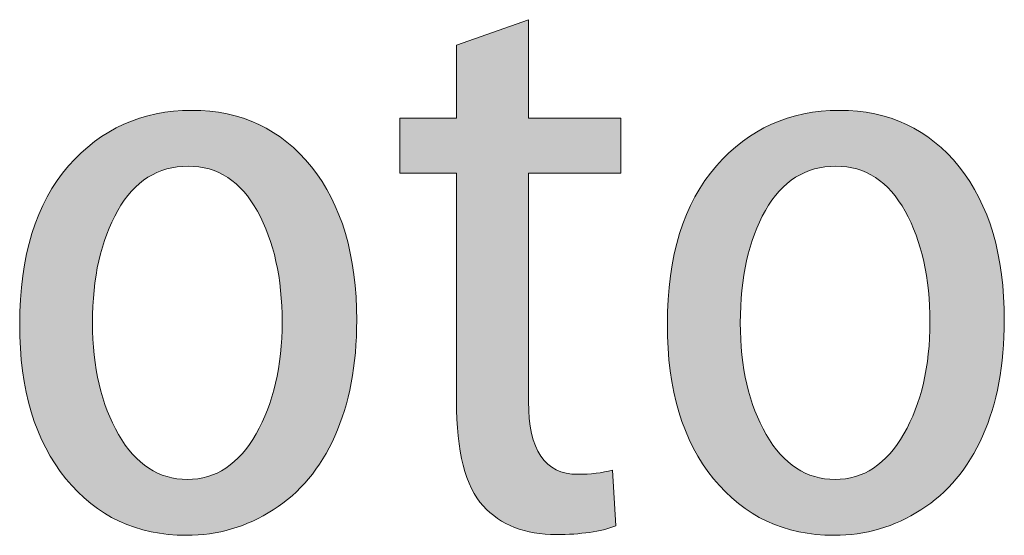
# Model space of a CAD drawing. Units: millimetres. Extents: x -3 to 554, y 0 to 360.
# Drawn here: x 261 to 268, y 10 to 13 of the extents above; entities that cross this region are included whole.
import ezdxf
from ezdxf.enums import TextEntityAlignment as Align

# ---------------------------------------------------------------- set-up
doc = ezdxf.new("R2010")
doc.units = ezdxf.units.MM
doc.header["$LTSCALE"] = 2
for name, color, linetype, lineweight in [('AM_0', 7, 'Continuous', 40), ('AM_8', 1, 'Continuous', 25), ('PV0001_1', 7, 'Continuous', 40)]:
    doc.layers.add(name, color=color, linetype=linetype, lineweight=lineweight)
doc.layers.add('レイヤー 1', color=7, linetype='Continuous')
doc.styles.get("Standard").update_dxf_attribs({"font": 'ISOCP.SHX', "bigfont": 'EXTFONT.SHX'})
doc.styles.add('図番1', font='isoct.shx', dxfattribs={"width": 0.9, "bigfont": 'extfont.shx'})

# ---------------------------------------------------------------- blocks, each defined once
blk = doc.blocks.new('AUT016G_00')
at = {"layer": 'AM_8'}
h = blk.add_hatch(color=7, dxfattribs=at)
edge = h.paths.add_edge_path()
edge.add_spline(control_points=[(-59.301, 13.234), (-58.954, 13.234), (-58.606, 13.234), (-58.606, 13.234), (-58.606, 13.234), (-58.606, 13.441), (-58.606, 13.648)], knot_values=[3.5, 3.5, 3.5, 3.5, 4, 4, 4, 4.5, 4.5, 4.5, 4.5], degree=3, periodic=0)
edge.add_spline(control_points=[(-58.606, 13.648), (-58.606, 13.855), (-58.606, 14.062), (-58.606, 14.062), (-58.606, 14.062), (-58.954, 14.062), (-59.301, 14.062)], knot_values=[2.5, 2.5, 2.5, 2.5, 3, 3, 3, 3.5, 3.5, 3.5, 3.5], degree=3, periodic=0)
edge.add_spline(control_points=[(-59.301, 14.062), (-59.648, 14.062), (-59.995, 14.062), (-59.995, 14.062), (-59.995, 14.062), (-59.995, 14.432), (-59.995, 14.801)], knot_values=[1.5, 1.5, 1.5, 1.5, 2, 2, 2, 2.5, 2.5, 2.5, 2.5], degree=3, periodic=0)
edge.add_spline(control_points=[(-59.995, 14.801), (-59.995, 15.171), (-59.995, 15.54), (-59.995, 15.54), (-59.995, 15.54), (-60.265, 15.444), (-60.535, 15.349)], knot_values=[0.5, 0.5, 0.5, 0.5, 1, 1, 1, 1.5, 1.5, 1.5, 1.5], degree=3, periodic=0)
edge.add_spline(control_points=[(-60.535, 15.349), (-60.806, 15.253), (-61.076, 15.158), (-61.076, 15.158), (-61.076, 15.158), (-61.076, 15.051), (-61.076, 14.903)], knot_values=[16.687456, 16.687456, 16.687456, 16.687456, 17.187456, 17.187456, 17.187456, 17.5, 17.5, 17.5, 17.5], degree=3, periodic=0)
edge.add_spline(control_points=[(-61.076, 14.903), (-61.076, 14.756), (-61.076, 14.569), (-61.076, 14.409)], knot_values=[16.374962, 16.374962, 16.374962, 16.374962, 16.687456, 16.687456, 16.687456, 16.687456], degree=3, periodic=0)
edge.add_spline(control_points=[(-61.076, 14.197), (-61.076, 14.138), (-61.076, 14.095), (-61.076, 14.075)], knot_values=[16.062469, 16.062469, 16.062469, 16.062469, 16.218716, 16.218716, 16.218716, 16.218716], degree=3, periodic=0)
edge.add_spline(control_points=[(-61.076, 14.075), (-61.076, 14.072), (-61.076, 14.07), (-61.076, 14.068)], knot_values=[16.042938, 16.042938, 16.042938, 16.042938, 16.062469, 16.062469, 16.062469, 16.062469], degree=3, periodic=0)
edge.add_spline(control_points=[(-61.076, 14.068), (-61.076, 14.066), (-61.076, 14.065), (-61.076, 14.064)], knot_values=[16.023407, 16.023407, 16.023407, 16.023407, 16.042938, 16.042938, 16.042938, 16.042938], degree=3, periodic=0)
edge.add_spline(control_points=[(-61.076, 14.064), (-61.076, 14.064), (-61.076, 14.063), (-61.076, 14.063)], knot_values=[16.013642, 16.013642, 16.013642, 16.013642, 16.023407, 16.023407, 16.023407, 16.023407], degree=3, periodic=0)
edge.add_spline(control_points=[(-61.076, 14.063), (-61.076, 14.063), (-61.076, 14.062), (-61.076, 14.062)], knot_values=[16.003876, 16.003876, 16.003876, 16.003876, 16.013642, 16.013642, 16.013642, 16.013642], degree=3, periodic=0)
edge.add_spline(control_points=[(-61.076, 14.062), (-61.076, 14.062), (-61.076, 14.062), (-61.076, 14.062)], knot_values=[16.002655, 16.002655, 16.002655, 16.002655, 16.003876, 16.003876, 16.003876, 16.003876], degree=3, periodic=0)
edge.add_spline(control_points=[(-61.076, 14.062), (-61.076, 14.062), (-61.076, 14.062), (-61.076, 14.062)], knot_values=[16.001435, 16.001435, 16.001435, 16.001435, 16.002655, 16.002655, 16.002655, 16.002655], degree=3, periodic=0)
edge.add_spline(control_points=[(-61.076, 14.062), (-61.076, 14.062), (-61.076, 14.062), (-61.076, 14.062)], knot_values=[16.000824, 16.000824, 16.000824, 16.000824, 16.001435, 16.001435, 16.001435, 16.001435], degree=3, periodic=0)
edge.add_spline(control_points=[(-61.076, 14.062), (-61.076, 14.062), (-61.076, 14.062), (-61.076, 14.062), (-61.076, 14.062), (-61.076, 14.062), (-61.076, 14.062)], knot_values=[15.999299, 15.999299, 15.999299, 15.999299, 16.000123, 16.000123, 16.000123, 16.000824, 16.000824, 16.000824, 16.000824], degree=3, periodic=0)
edge.add_spline(control_points=[(-61.209, 14.062), (-61.309, 14.062), (-61.451, 14.062), (-61.582, 14.062)], knot_values=[15.437481, 15.437481, 15.437481, 15.437481, 15.749975, 15.749975, 15.749975, 15.749975], degree=3, periodic=0)
edge.add_spline(control_points=[(-61.929, 14.062), (-61.929, 14.062), (-61.929, 14.062), (-61.929, 14.062), (-61.929, 14.062), (-61.929, 14.062), (-61.929, 14.062)], knot_values=[14.999258, 14.999258, 14.999258, 14.999258, 15.000957, 15.000957, 15.000957, 15.001699, 15.001699, 15.001699, 15.001699], degree=3, periodic=0)
edge.add_spline(control_points=[(-61.929, 13.836), (-61.929, 13.778), (-61.929, 13.713), (-61.929, 13.648)], knot_values=[14.5, 14.5, 14.5, 14.5, 14.656247, 14.656247, 14.656247, 14.656247], degree=3, periodic=0)
edge.add_spline(control_points=[(-61.929, 13.234), (-61.929, 13.234), (-61.929, 13.234), (-61.929, 13.234), (-61.929, 13.234), (-61.929, 13.234), (-61.929, 13.234)], knot_values=[13.999522, 13.999522, 13.999522, 13.999522, 14, 14, 14, 14.001353, 14.001353, 14.001353, 14.001353], degree=3, periodic=0)
edge.add_spline(control_points=[(-61.892, 13.234), (-61.834, 13.234), (-61.713, 13.234), (-61.582, 13.234)], knot_values=[13.562519, 13.562519, 13.562519, 13.562519, 13.875012, 13.875012, 13.875012, 13.875012], degree=3, periodic=0)
edge.add_spline(control_points=[(-61.582, 13.234), (-61.451, 13.234), (-61.309, 13.234), (-61.209, 13.234)], knot_values=[13.250025, 13.250025, 13.250025, 13.250025, 13.562519, 13.562519, 13.562519, 13.562519], degree=3, periodic=0)
edge.add_spline(control_points=[(-61.209, 13.234), (-61.184, 13.234), (-61.162, 13.234), (-61.143, 13.234)], knot_values=[13.171902, 13.171902, 13.171902, 13.171902, 13.250025, 13.250025, 13.250025, 13.250025], degree=3, periodic=0)
edge.add_spline(control_points=[(-61.143, 13.234), (-61.124, 13.234), (-61.108, 13.234), (-61.097, 13.234)], knot_values=[13.093778, 13.093778, 13.093778, 13.093778, 13.171902, 13.171902, 13.171902, 13.171902], degree=3, periodic=0)
edge.add_spline(control_points=[(-61.097, 13.234), (-61.091, 13.234), (-61.087, 13.234), (-61.083, 13.234)], knot_values=[13.054716, 13.054716, 13.054716, 13.054716, 13.093778, 13.093778, 13.093778, 13.093778], degree=3, periodic=0)
edge.add_spline(control_points=[(-61.083, 13.234), (-61.08, 13.234), (-61.078, 13.234), (-61.077, 13.234)], knot_values=[13.015655, 13.015655, 13.015655, 13.015655, 13.054716, 13.054716, 13.054716, 13.054716], degree=3, periodic=0)
edge.add_spline(control_points=[(-61.077, 13.234), (-61.076, 13.234), (-61.076, 13.234), (-61.076, 13.234)], knot_values=[13.010772, 13.010772, 13.010772, 13.010772, 13.015655, 13.015655, 13.015655, 13.015655], degree=3, periodic=0)
edge.add_spline(control_points=[(-61.076, 13.234), (-61.076, 13.234), (-61.076, 13.234), (-61.076, 13.234)], knot_values=[13.005889, 13.005889, 13.005889, 13.005889, 13.010772, 13.010772, 13.010772, 13.010772], degree=3, periodic=0)
edge.add_spline(control_points=[(-61.076, 13.234), (-61.076, 13.234), (-61.076, 13.234), (-61.076, 13.234)], knot_values=[13.003448, 13.003448, 13.003448, 13.003448, 13.005889, 13.005889, 13.005889, 13.005889], degree=3, periodic=0)
edge.add_spline(control_points=[(-61.076, 13.234), (-61.076, 13.234), (-61.076, 13.234), (-61.076, 13.234)], knot_values=[13.001007, 13.001007, 13.001007, 13.001007, 13.003448, 13.003448, 13.003448, 13.003448], degree=3, periodic=0)
edge.add_spline(control_points=[(-61.076, 13.234), (-61.076, 13.234), (-61.076, 13.234), (-61.076, 13.234), (-61.076, 13.234), (-61.076, 13.234), (-61.076, 13.234)], knot_values=[12.999786, 12.999786, 12.999786, 12.999786, 13.000792, 13.000792, 13.000792, 13.001007, 13.001007, 13.001007, 13.001007], degree=3, periodic=0)
edge.add_spline(control_points=[(-61.076, 13.196), (-61.076, 13.133), (-61.076, 12.998), (-61.076, 12.815)], knot_values=[12.781284, 12.781284, 12.781284, 12.781284, 12.937531, 12.937531, 12.937531, 12.937531], degree=3, periodic=0)
edge.add_spline(control_points=[(-61.076, 12.815), (-61.076, 12.632), (-61.076, 12.403), (-61.076, 12.152)], knot_values=[12.625037, 12.625037, 12.625037, 12.625037, 12.781284, 12.781284, 12.781284, 12.781284], degree=3, periodic=0)
edge.add_spline(control_points=[(-61.076, 12.152), (-61.076, 11.651), (-61.076, 11.066), (-61.076, 10.607)], knot_values=[12.312544, 12.312544, 12.312544, 12.312544, 12.625037, 12.625037, 12.625037, 12.625037], degree=3, periodic=0)
edge.add_spline(control_points=[(-61.076, 10.607), (-61.076, 10.148), (-61.076, 9.813), (-61.076, 9.813), (-61.076, 9.046), (-60.944, 8.52), (-60.678, 8.232)], knot_values=[11, 11, 11, 11, 11.312544, 11.312544, 11.312544, 12.312544, 12.312544, 12.312544, 12.312544], degree=3, periodic=0)
edge.add_spline(control_points=[(-60.678, 8.232), (-60.413, 7.944), (-60.044, 7.801), (-59.575, 7.801)], knot_values=[10, 10, 10, 10, 11, 11, 11, 11], degree=3, periodic=0)
edge.add_spline(control_points=[(-59.575, 7.801), (-59.21, 7.801), (-58.913, 7.844), (-58.684, 7.93)], knot_values=[9, 9, 9, 9, 10, 10, 10, 10], degree=3, periodic=0)
edge.add_spline(control_points=[(-58.684, 7.93), (-58.684, 7.93), (-58.735, 8.769), (-58.735, 8.769), (-58.888, 8.726), (-59.061, 8.706), (-59.256, 8.706)], knot_values=[7, 7, 7, 7, 8, 8, 8, 9, 9, 9, 9], degree=3, periodic=0)
edge.add_spline(control_points=[(-59.256, 8.706), (-59.748, 8.706), (-59.995, 9.072), (-59.995, 9.799)], knot_values=[6, 6, 6, 6, 7, 7, 7, 7], degree=3, periodic=0)
edge.add_spline(control_points=[(-59.995, 9.799), (-59.995, 9.799), (-59.995, 13.234), (-59.995, 13.234), (-59.995, 13.234), (-59.648, 13.234), (-59.301, 13.234)], knot_values=[4.5, 4.5, 4.5, 4.5, 5.5, 5.5, 5.5, 6, 6, 6, 6], degree=3, periodic=0)
h = blk.add_hatch(color=7, dxfattribs=at)
edge = h.paths.add_edge_path()
edge.add_spline(control_points=[(-63.257, 13.329), (-63.712, 13.895), (-64.31, 14.177), (-65.057, 14.177)], knot_values=[7, 7, 7, 7, 8, 8, 8, 8], degree=3, periodic=0)
edge.add_spline(control_points=[(-65.057, 14.177), (-65.799, 14.177), (-66.414, 13.898), (-66.906, 13.341)], knot_values=[6, 6, 6, 6, 7, 7, 7, 7], degree=3, periodic=0)
edge.add_spline(control_points=[(-66.906, 13.341), (-67.395, 12.783), (-67.64, 11.99), (-67.64, 10.958)], knot_values=[5, 5, 5, 5, 6, 6, 6, 6], degree=3, periodic=0)
edge.add_spline(control_points=[(-67.64, 10.958), (-67.64, 9.977), (-67.409, 9.207), (-66.946, 8.64)], knot_values=[4, 4, 4, 4, 5, 5, 5, 5], degree=3, periodic=0)
edge.add_spline(control_points=[(-66.946, 8.64), (-66.485, 8.074), (-65.88, 7.79), (-65.134, 7.79)], knot_values=[3, 3, 3, 3, 4, 4, 4, 4], degree=3, periodic=0)
edge.add_spline(control_points=[(-65.134, 7.79), (-64.664, 7.79), (-64.23, 7.916), (-63.83, 8.172)], knot_values=[2, 2, 2, 2, 3, 3, 3, 3], degree=3, periodic=0)
edge.add_spline(control_points=[(-63.83, 8.172), (-63.43, 8.427), (-63.123, 8.796), (-62.905, 9.281)], knot_values=[1, 1, 1, 1, 2, 2, 2, 2], degree=3, periodic=0)
edge.add_spline(control_points=[(-62.905, 9.281), (-62.686, 9.767), (-62.576, 10.348), (-62.576, 11.021)], knot_values=[0, 0, 0, 0, 1, 1, 1, 1], degree=3, periodic=0)
edge.add_spline(control_points=[(-62.576, 11.021), (-62.576, 11.992), (-62.804, 12.763), (-63.257, 13.329)], knot_values=[8, 8, 8, 8, 9, 9, 9, 9], degree=3, periodic=0)
edge = h.paths.add_edge_path(flags=16)
edge.add_spline(control_points=[(-64.069, 12.66), (-63.82, 12.208), (-63.696, 11.653), (-63.696, 10.998)], knot_values=[4, 4, 4, 4, 5, 5, 5, 5], degree=3, periodic=0)
edge.add_spline(control_points=[(-63.696, 10.998), (-63.696, 10.331), (-63.827, 9.77), (-64.087, 9.313)], knot_values=[3, 3, 3, 3, 4, 4, 4, 4], degree=3, periodic=0)
edge.add_spline(control_points=[(-64.087, 9.313), (-64.348, 8.859), (-64.692, 8.629), (-65.121, 8.629)], knot_values=[2, 2, 2, 2, 3, 3, 3, 3], degree=3, periodic=0)
edge.add_spline(control_points=[(-65.121, 8.629), (-65.549, 8.629), (-65.894, 8.853), (-66.156, 9.304)], knot_values=[1, 1, 1, 1, 2, 2, 2, 2], degree=3, periodic=0)
edge.add_spline(control_points=[(-66.156, 9.304), (-66.414, 9.753), (-66.547, 10.313), (-66.547, 10.983)], knot_values=[0, 0, 0, 0, 1, 1, 1, 1], degree=3, periodic=0)
edge.add_spline(control_points=[(-66.547, 10.983), (-66.547, 11.662), (-66.42, 12.225), (-66.167, 12.671)], knot_values=[7, 7, 7, 7, 8, 8, 8, 8], degree=3, periodic=0)
edge.add_spline(control_points=[(-66.167, 12.671), (-65.916, 13.113), (-65.564, 13.338), (-65.108, 13.338)], knot_values=[6, 6, 6, 6, 7, 7, 7, 7], degree=3, periodic=0)
edge.add_spline(control_points=[(-65.108, 13.338), (-64.664, 13.338), (-64.316, 13.111), (-64.069, 12.66)], knot_values=[5, 5, 5, 5, 6, 6, 6, 6], degree=3, periodic=0)
h = blk.add_hatch(color=7, dxfattribs=at)
edge = h.paths.add_edge_path()
edge.add_spline(control_points=[(-53.524, 13.329), (-53.978, 13.895), (-54.579, 14.177), (-55.325, 14.177)], knot_values=[7, 7, 7, 7, 8, 8, 8, 8], degree=3, periodic=0)
edge.add_spline(control_points=[(-55.325, 14.177), (-56.066, 14.177), (-56.683, 13.898), (-57.172, 13.341)], knot_values=[6, 6, 6, 6, 7, 7, 7, 7], degree=3, periodic=0)
edge.add_spline(control_points=[(-57.172, 13.341), (-57.664, 12.783), (-57.908, 11.99), (-57.908, 10.958)], knot_values=[5, 5, 5, 5, 6, 6, 6, 6], degree=3, periodic=0)
edge.add_spline(control_points=[(-57.908, 10.958), (-57.908, 9.977), (-57.678, 9.207), (-57.215, 8.64)], knot_values=[4, 4, 4, 4, 5, 5, 5, 5], degree=3, periodic=0)
edge.add_spline(control_points=[(-57.215, 8.64), (-56.752, 8.074), (-56.149, 7.79), (-55.401, 7.79)], knot_values=[3, 3, 3, 3, 4, 4, 4, 4], degree=3, periodic=0)
edge.add_spline(control_points=[(-55.401, 7.79), (-54.931, 7.79), (-54.495, 7.916), (-54.097, 8.172)], knot_values=[2, 2, 2, 2, 3, 3, 3, 3], degree=3, periodic=0)
edge.add_spline(control_points=[(-54.097, 8.172), (-53.697, 8.427), (-53.39, 8.796), (-53.172, 9.281)], knot_values=[1, 1, 1, 1, 2, 2, 2, 2], degree=3, periodic=0)
edge.add_spline(control_points=[(-53.172, 9.281), (-52.953, 9.767), (-52.845, 10.348), (-52.845, 11.021)], knot_values=[0, 0, 0, 0, 1, 1, 1, 1], degree=3, periodic=0)
edge.add_spline(control_points=[(-52.845, 11.021), (-52.845, 11.992), (-53.07, 12.763), (-53.524, 13.329)], knot_values=[8, 8, 8, 8, 9, 9, 9, 9], degree=3, periodic=0)
edge = h.paths.add_edge_path(flags=16)
edge.add_spline(control_points=[(-54.334, 12.66), (-54.087, 12.208), (-53.963, 11.653), (-53.963, 10.998)], knot_values=[4, 4, 4, 4, 5, 5, 5, 5], degree=3, periodic=0)
edge.add_spline(control_points=[(-53.963, 10.998), (-53.963, 10.331), (-54.093, 9.77), (-54.354, 9.313)], knot_values=[3, 3, 3, 3, 4, 4, 4, 4], degree=3, periodic=0)
edge.add_spline(control_points=[(-54.354, 9.313), (-54.616, 8.859), (-54.961, 8.629), (-55.389, 8.629)], knot_values=[2, 2, 2, 2, 3, 3, 3, 3], degree=3, periodic=0)
edge.add_spline(control_points=[(-55.389, 8.629), (-55.816, 8.629), (-56.162, 8.853), (-56.423, 9.304)], knot_values=[1, 1, 1, 1, 2, 2, 2, 2], degree=3, periodic=0)
edge.add_spline(control_points=[(-56.423, 9.304), (-56.683, 9.753), (-56.812, 10.313), (-56.812, 10.983)], knot_values=[0, 0, 0, 0, 1, 1, 1, 1], degree=3, periodic=0)
edge.add_spline(control_points=[(-56.812, 10.983), (-56.812, 11.662), (-56.687, 12.225), (-56.436, 12.671)], knot_values=[7, 7, 7, 7, 8, 8, 8, 8], degree=3, periodic=0)
edge.add_spline(control_points=[(-56.436, 12.671), (-56.183, 13.113), (-55.829, 13.338), (-55.375, 13.338)], knot_values=[6, 6, 6, 6, 7, 7, 7, 7], degree=3, periodic=0)
edge.add_spline(control_points=[(-55.375, 13.338), (-54.931, 13.338), (-54.585, 13.111), (-54.334, 12.66)], knot_values=[5, 5, 5, 5, 6, 6, 6, 6], degree=3, periodic=0)
at = {"layer": 'レイヤー 1', "lineweight": 0}
for points, knots in [([(-61.076, 15.158), (-61.076, 15.158), (-59.995, 15.54), (-59.995, 15.54), (-59.995, 15.54), (-59.995, 14.062), (-59.995, 14.062), (-59.995, 14.062), (-58.606, 14.062), (-58.606, 14.062), (-58.606, 14.062), (-58.606, 13.234), (-58.606, 13.234), (-58.606, 13.234), (-59.995, 13.234), (-59.995, 13.234), (-59.995, 13.234), (-59.995, 9.799), (-59.995, 9.799), (-59.995, 9.072), (-59.748, 8.706), (-59.256, 8.706), (-59.061, 8.706), (-58.888, 8.726), (-58.735, 8.769), (-58.735, 8.769), (-58.684, 7.93), (-58.684, 7.93), (-58.913, 7.844), (-59.21, 7.801), (-59.575, 7.801), (-60.044, 7.801), (-60.413, 7.944), (-60.678, 8.232), (-60.944, 8.52), (-61.076, 9.046), (-61.076, 9.813), (-61.076, 9.813), (-61.076, 13.234), (-61.076, 13.234), (-61.076, 13.234), (-61.929, 13.234), (-61.929, 13.234), (-61.929, 13.234), (-61.929, 14.062), (-61.929, 14.062), (-61.929, 14.062), (-61.076, 14.062), (-61.076, 14.062), (-61.076, 14.062), (-61.076, 15.158), (-61.076, 15.158)], [0, 0, 0, 0, 1, 1, 1, 2, 2, 2, 3, 3, 3, 4, 4, 4, 5, 5, 5, 6, 6, 6, 7, 7, 7, 8, 8, 8, 9, 9, 9, 10, 10, 10, 11, 11, 11, 12, 12, 12, 13, 13, 13, 14, 14, 14, 15, 15, 15, 16, 16, 16, 17, 17, 17, 17]), ([(-62.576, 11.021), (-62.576, 10.348), (-62.686, 9.767), (-62.905, 9.281), (-63.123, 8.796), (-63.43, 8.427), (-63.83, 8.172), (-64.23, 7.916), (-64.664, 7.79), (-65.134, 7.79), (-65.88, 7.79), (-66.485, 8.074), (-66.946, 8.64), (-67.409, 9.207), (-67.64, 9.977), (-67.64, 10.958), (-67.64, 11.99), (-67.395, 12.783), (-66.906, 13.341), (-66.414, 13.898), (-65.799, 14.177), (-65.057, 14.177), (-64.31, 14.177), (-63.712, 13.895), (-63.257, 13.329), (-62.804, 12.763), (-62.576, 11.992), (-62.576, 11.021)], [0, 0, 0, 0, 1, 1, 1, 2, 2, 2, 3, 3, 3, 4, 4, 4, 5, 5, 5, 6, 6, 6, 7, 7, 7, 8, 8, 8, 9, 9, 9, 9]), ([(-52.845, 11.021), (-52.845, 10.348), (-52.953, 9.767), (-53.172, 9.281), (-53.39, 8.796), (-53.697, 8.427), (-54.097, 8.172), (-54.495, 7.916), (-54.931, 7.79), (-55.401, 7.79), (-56.149, 7.79), (-56.752, 8.074), (-57.215, 8.64), (-57.678, 9.207), (-57.908, 9.977), (-57.908, 10.958), (-57.908, 11.99), (-57.664, 12.783), (-57.172, 13.341), (-56.683, 13.898), (-56.066, 14.177), (-55.325, 14.177), (-54.579, 14.177), (-53.978, 13.895), (-53.524, 13.329), (-53.07, 12.763), (-52.845, 11.992), (-52.845, 11.021)], [0, 0, 0, 0, 1, 1, 1, 2, 2, 2, 3, 3, 3, 4, 4, 4, 5, 5, 5, 6, 6, 6, 7, 7, 7, 8, 8, 8, 9, 9, 9, 9]), ([(-66.547, 10.983), (-66.547, 10.313), (-66.414, 9.753), (-66.156, 9.304), (-65.894, 8.853), (-65.549, 8.629), (-65.121, 8.629), (-64.692, 8.629), (-64.348, 8.859), (-64.087, 9.313), (-63.827, 9.77), (-63.696, 10.331), (-63.696, 10.998), (-63.696, 11.653), (-63.82, 12.208), (-64.069, 12.66), (-64.316, 13.111), (-64.664, 13.338), (-65.108, 13.338), (-65.564, 13.338), (-65.916, 13.113), (-66.167, 12.671), (-66.42, 12.225), (-66.547, 11.662), (-66.547, 10.983)], [0, 0, 0, 0, 1, 1, 1, 2, 2, 2, 3, 3, 3, 4, 4, 4, 5, 5, 5, 6, 6, 6, 7, 7, 7, 8, 8, 8, 8]), ([(-56.812, 10.983), (-56.812, 10.313), (-56.683, 9.753), (-56.423, 9.304), (-56.162, 8.853), (-55.816, 8.629), (-55.389, 8.629), (-54.961, 8.629), (-54.616, 8.859), (-54.354, 9.313), (-54.093, 9.77), (-53.963, 10.331), (-53.963, 10.998), (-53.963, 11.653), (-54.087, 12.208), (-54.334, 12.66), (-54.585, 13.111), (-54.931, 13.338), (-55.375, 13.338), (-55.829, 13.338), (-56.183, 13.113), (-56.436, 12.671), (-56.687, 12.225), (-56.812, 11.662), (-56.812, 10.983)], [0, 0, 0, 0, 1, 1, 1, 2, 2, 2, 3, 3, 3, 4, 4, 4, 5, 5, 5, 6, 6, 6, 7, 7, 7, 8, 8, 8, 8])]:
    blk.add_open_spline(points, degree=3, knots=knots, dxfattribs=at)
blk = doc.blocks.new('2014_A4HG_N_SDT(ASTERO)')
at = {"layer": 'AM_0', "xscale": 0.2456691663309785, "yscale": 0.2456691663309785, "zscale": 0.2456691663309785}
blk.add_blockref('AUT016G_00', (-130, 2.9174), dxfattribs=at)
at = {"layer": 'PV0001_1', "color": 6, "lineweight": 35}
for tag, p in [('OPTION-NAME1{13.5}', (-255.75, 19.75)), ('OPTION-NAME2{13.5}', (-213.25, 19.75)), ('OPTION-NAME3{13.5}', (-255.75, 8.75)), ('OPTION-NAME4{13.5}', (-213.25, 8.75))]:
    blk.add_attdef(tag, text='', height=3, dxfattribs=at).set_placement(p, align=Align.MIDDLE)
at = {"layer": 'PV0001_1', "color": 6, "linetype": 'Continuous', "lineweight": 35}
blk.add_attdef('GEN-TITLE-MODEL{21}', text='', height=6, dxfattribs=at).set_placement((-65, 16), align=Align.MIDDLE)
at = {"layer": 'PV0001_1', "color": 6, "lineweight": 35, "width": 0.8}
for tag, p in [('OBJECT-NAME1', (-255.75, 14.25)), ('OBJECT-NAME2', (-213.25, 14.25)), ('OBJECT-NAME3', (-255.75, 3.25)), ('OBJECT-NAME4', (-213.25, 3.25))]:
    blk.add_attdef(tag, text='', height=5, dxfattribs=at).set_placement(p, align=Align.MIDDLE)
at = {"layer": 'PV0001_1', "color": 6, "lineweight": 35, "style": '図番1', "width": 1.15}
for tag, p in [('来', (-10.8769, 1.4999)), ('DWG.NO1', (-18.8769, 1.4999))]:
    blk.add_attdef(tag, text='', height=7, dxfattribs=at).set_placement(p, align=Align.RIGHT)

msp = doc.modelspace()

# ---------------------------------------------------------------- block references
at = {"layer": 'AM_0', "lineweight": 0, "xscale": 2, "yscale": 2, "zscale": 2}
msp.add_blockref('2014_A4HG_N_SDT(ASTERO)', (554, 0), dxfattribs=at)

doc.saveas('drawing.dxf')
